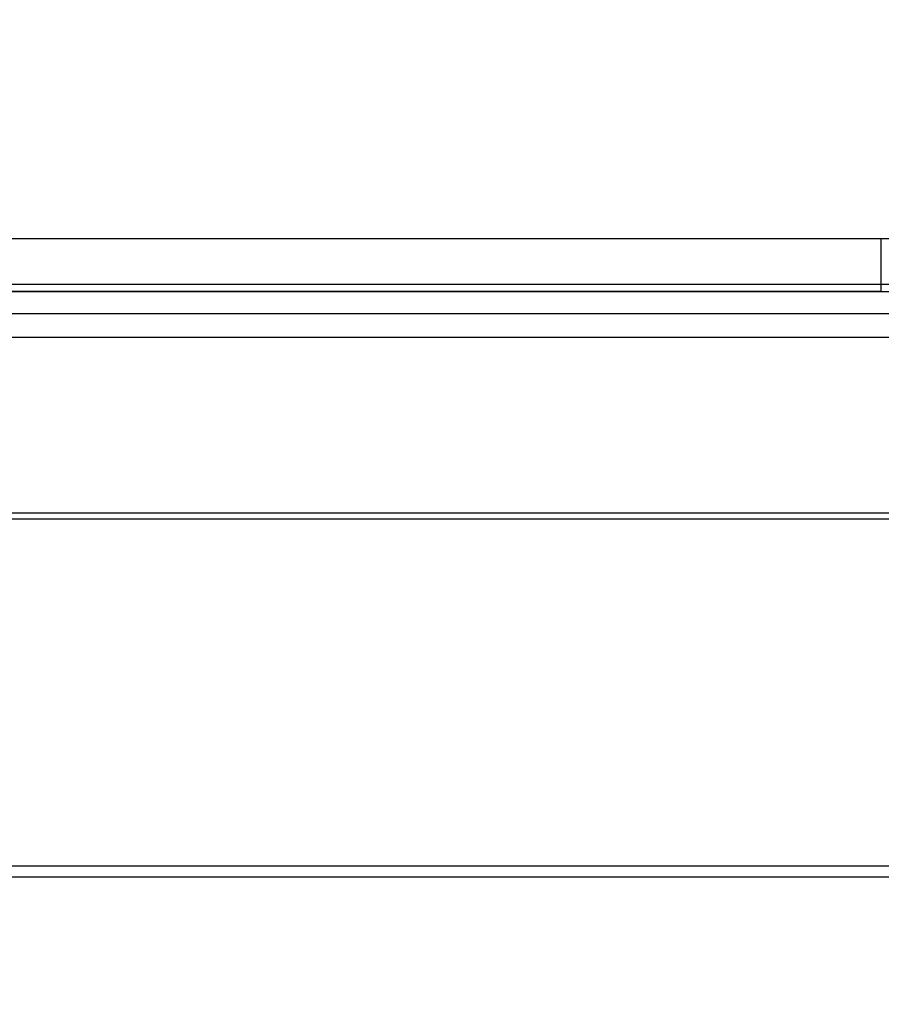
# Model space of a CAD drawing. Units: millimetres. Extents: x 1771 to 14279, y 1116 to 14417.
# Drawn here: x 9714 to 10187, y 7330 to 7870 of the extents above; entities that cross this region are included whole.
import ezdxf

# ---------------------------------------------------------------- set-up
doc = ezdxf.new("R2010")
doc.units = ezdxf.units.MM
doc.layers.add('Dimensions', color=7, linetype='Continuous')
doc.styles.get("Standard").update_dxf_attribs({"font": 'arial.ttf'})
doc.dimstyles.new('Leikkiset keinu', dxfattribs={"dimtxt": 150, "dimasz": 2.5, "dimexe": 0.06, "dimexo": 0.625, "dimtad": 0, "dimtih": 1, "dimtoh": 1, "dimdec": 0, "dimtxsty": 'Standard', "dimcen": 2.5, "dimadec": 0, "dimazin": 0, "dimtfac": 1, "dimtmove": 0, "dimatfit": 3, "dimfxl": 1, "dimarcsym": 0})

# ---------------------------------------------------------------- blocks, each defined once
blk = doc.blocks.new('*D4')
at = {"layer": 'Defpoints', "color": 0, "transparency": 16777216}
for p in [(12287.61, 7741.67), (5418.94, 5244.27), (12287.61, 1980.48)]:
    blk.add_point(p, dxfattribs=at)
at = {"layer": 'Dimensions', "color": 0, "lineweight": -2, "transparency": 16777216}
for p, q in [((12287.61, 7741.05), (12287.61, 1980.42)), ((5418.94, 5243.64), (5418.94, 1980.42)), ((5421.44, 1980.48), (8628.11, 1980.48)), ((12285.11, 1980.48), (9078.44, 1980.48))]:
    blk.add_line(p, q, dxfattribs=at)
at = {"layer": 'Dimensions', "color": 0, "transparency": 16777216}
for points in [[(5421.44, 1980.9), (5421.44, 1980.06), (5418.94, 1980.48)], [(12285.11, 1980.9), (12285.11, 1980.06), (12287.61, 1980.48)]]:
    blk.add_solid(points, dxfattribs=at)
at = {"layer": 'Dimensions', "color": 0, "transparency": 16777216, "insert": (8853.27, 1980.48), "char_height": 150, "attachment_point": 5}
blk.add_mtext('6869', dxfattribs=at)
blk = doc.blocks.new('*D6')
at = {"layer": 'Defpoints', "color": 0, "transparency": 16777216}
for p in [(5451.06, 12627.9), (2055.29, 2492.54), (9879.86, 2492.54)]:
    blk.add_point(p, dxfattribs=at)
at = {"layer": 'Dimensions', "color": 0, "lineweight": -2, "transparency": 16777216}
for p, q in [((5450.44, 12627.9), (2055.23, 12627.9)), ((2055.29, 12625.4), (2055.29, 7637.48)), ((2055.29, 2495.04), (2055.29, 7482.96)), ((9879.24, 2492.54), (2055.23, 2492.54))]:
    blk.add_line(p, q, dxfattribs=at)
at = {"layer": 'Dimensions', "color": 0, "transparency": 16777216}
for points in [[(2054.88, 12625.4), (2055.71, 12625.4), (2055.29, 12627.9)], [(2054.88, 2495.04), (2055.71, 2495.04), (2055.29, 2492.54)]]:
    blk.add_solid(points, dxfattribs=at)
at = {"layer": 'Dimensions', "color": 0, "transparency": 16777216, "insert": (2055.29, 7560.22), "char_height": 150, "attachment_point": 5}
blk.add_mtext('10135', dxfattribs=at)
blk = doc.blocks.new('*D7')
at = {"layer": 'Defpoints', "color": 0, "transparency": 16777216}
for p in [(3805.74, 10933.27), (14279.46, 5111.92), (14279.46, 1214.23)]:
    blk.add_point(p, dxfattribs=at)
at = {"layer": 'Dimensions', "color": 0, "lineweight": -2, "transparency": 16777216}
for p, q in [((3805.74, 10932.65), (3805.74, 1214.17)), ((14279.46, 5111.29), (14279.46, 1214.17)), ((3808.24, 1214.23), (8767.1, 1214.23)), ((14276.96, 1214.23), (9318.11, 1214.23))]:
    blk.add_line(p, q, dxfattribs=at)
at = {"layer": 'Dimensions', "color": 0, "transparency": 16777216}
for points in [[(3808.24, 1214.64), (3808.24, 1213.81), (3805.74, 1214.23)], [(14276.96, 1214.64), (14276.96, 1213.81), (14279.46, 1214.23)]]:
    blk.add_solid(points, dxfattribs=at)
at = {"layer": 'Dimensions', "color": 0, "transparency": 16777216, "insert": (9042.6, 1214.23), "char_height": 150, "attachment_point": 5}
blk.add_mtext('10474', dxfattribs=at)

msp = doc.modelspace()

# ---------------------------------------------------------------- linework, layer by layer
at = {"linetype": 'ByBlock', "lineweight": -2}
for p, q in [((10260.12, 7750.06), (9460.12, 7750.06)), ((10187.11, 7750.06), (9533.12, 7750.06)), ((10187.11, 7749.96), (10187.11, 7750.06)), ((10187.11, 7749.64), (10187.11, 7749.96)), ((10187.11, 7749.13), (10187.11, 7749.64)), ((10187.11, 7748.43), (10187.11, 7749.13)), ((10187.11, 7747.58), (10187.11, 7748.43)), ((10187.11, 7746.58), (10187.11, 7747.58)), ((10187.11, 7745.48), (10187.11, 7746.58)), ((10187.11, 7744.31), (10187.11, 7745.48)), ((10187.11, 7743.1), (10187.11, 7744.31)), ((10187.11, 7728.02), (10187.11, 7743.1)), ((10260.12, 7725.06), (9460.12, 7725.06)), ((10187.11, 7726.81), (10187.11, 7728.02)), ((10187.11, 7725.64), (10187.11, 7726.81)), ((10187.11, 7724.54), (10187.11, 7725.64)), ((9450.12, 7721.06), (10270.12, 7721.06)), ((10187.11, 7721.06), (9533.12, 7721.06)), ((10187.11, 7723.55), (10187.11, 7724.54)), ((10187.11, 7722.69), (10187.11, 7723.55)), ((10187.11, 7721.99), (10187.11, 7722.69)), ((10187.11, 7721.48), (10187.11, 7721.99)), ((10187.11, 7721.17), (10187.11, 7721.48)), ((10187.11, 7721.06), (10187.11, 7721.17)), ((9494.12, 7709.05), (10224.12, 7709.05)), ((9360.12, 7696.06), (10360.12, 7696.06)), ((9450.12, 7696.06), (10270.12, 7696.06)), ((9450.12, 7696.06), (10270.12, 7696.06)), ((9480.12, 7599.54), (10238.12, 7599.54)), ((9494.12, 7596.18), (10224.12, 7596.18)), ((9480.12, 7405.65), (10238.12, 7405.65)), ((9480.12, 7399.54), (10238.12, 7399.54))]:
    msp.add_line(p, q, dxfattribs=at)

# ---------------------------------------------------------------- dimensions: what is measured, and where the dimension line sits
at = {"layer": 'Dimensions'}
dim = msp.add_linear_dim(base=(2055.29, 2492.54), p1=(5451.06, 12627.9), p2=(9879.86, 2492.54), angle=90, dimstyle='Leikkiset keinu', dxfattribs=at)
dim.commit()
dim.dimension.update_dxf_attribs({"geometry": '*D6', "text_midpoint": (2055.29, 7560.22)})
dim = msp.add_linear_dim(base=(14279.46, 1214.23), p1=(3805.74, 10933.27), p2=(14279.46, 5111.92), dimstyle='Leikkiset keinu', dxfattribs=at)
dim.commit()
dim.dimension.update_dxf_attribs({"geometry": '*D7', "text_midpoint": (9042.6, 1214.23)})
dim = msp.add_linear_dim(base=(12287.61, 1980.48), p1=(5418.94, 5244.27), p2=(12287.61, 7741.67), dimstyle='Leikkiset keinu', dxfattribs=at)
dim.commit()
dim.dimension.update_dxf_attribs({"geometry": '*D4', "text_midpoint": (8853.27, 1980.48), "dimtype": 160})

doc.saveas('drawing.dxf')
